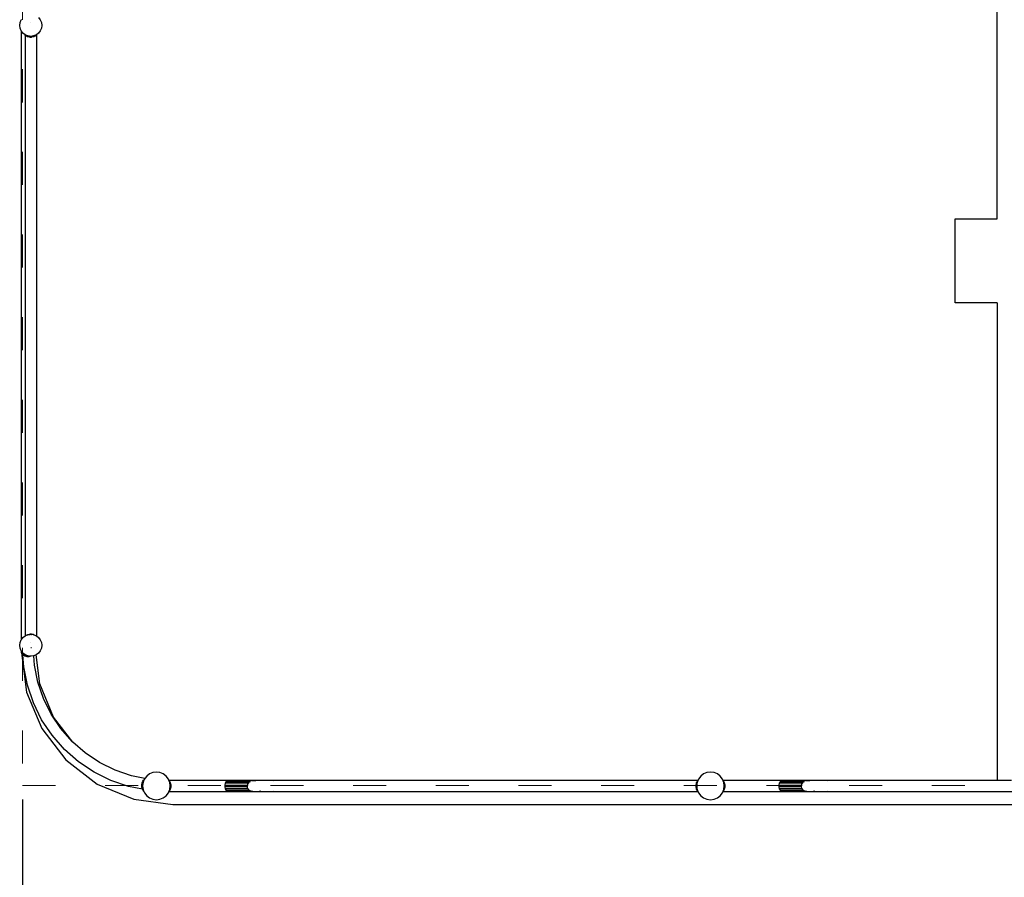
# Model space of a CAD drawing. Units: millimetres. Extents: x -16909 to 16104, y -22512 to 23543.
# Drawn here: x -6286 to -2712, y -13294 to -10182 of the extents above; entities that cross this region are included whole.
import ezdxf

# ---------------------------------------------------------------- set-up
doc = ezdxf.new("R2010")
doc.units = ezdxf.units.MM
doc.linetypes.add('ACAD_ISO03W100', pattern=[30, 12, -18])
doc.layers.add('InterSystem-description', color=7, linetype='Continuous', lineweight=13)
doc.styles.add('arial', font='arial.ttf')
doc.dimstyles.new('IS_1-150(mm)', dxfattribs={"dimtxt": 300, "dimasz": 300, "dimexe": 10, "dimexo": 50, "dimgap": 30, "dimtad": 1, "dimdec": 0, "dimrnd": 0.5, "dimzin": 0, "dimtxsty": 'arial', "dimcen": 200, "dimclrd": 256, "dimclre": 256, "dimclrt": 256, "dimadec": 1, "dimazin": 0, "dimtfac": 1, "dimtdec": 0, "dimtmove": 0, "dimatfit": 3, "dimfxl": 0, "dimtolj": 1, "dimtzin": 0, "dimlwd": -1, "dimlwe": -1, "dimarcsym": 0})

# ---------------------------------------------------------------- blocks, each defined once
blk = doc.blocks.new('*D6')
at = {"transparency": 16777216}
for p, q in [((-6275, -13011.7), (-6275, -14532.2)), ((5725, -13011.7), (5725, -14532.2)), ((-5975, -14522.2), (5425, -14522.2))]:
    blk.add_line(p, q, dxfattribs=at)
for points in [[(-5975, -14472.2), (-5975, -14572.2), (-6275, -14522.2)], [(5425, -14472.2), (5425, -14572.2), (5725, -14522.2)]]:
    blk.add_solid(points, dxfattribs=at)
at = {"layer": 'Defpoints', "color": 0, "transparency": 16777216}
for p in [(-6275, -12961.7), (5725, -12961.7), (5725, -14522.2)]:
    blk.add_point(p, dxfattribs=at)
at = {"transparency": 16777216, "insert": (-275, -14339), "char_height": 300, "attachment_point": 5, "style": 'arial'}
blk.add_mtext('\\A1;12000', dxfattribs=at)

msp = doc.modelspace()

# ---------------------------------------------------------------- linework, layer by layer
for p, q in [((-2737.7, -10904.9), (-2737.7, -9843.5)), ((-6284.2, -10192), (-6280.2, -10182.3)), ((-6280.2, -10182.3), (-6279.3, -10181.1)), ((-6217.3, -10174), (-6210.9, -10182.3)), ((-6210.9, -10182.3), (-6206.9, -10192)), ((-6285.5, -10202.3), (-6284.2, -10192)), ((-6284.2, -10212.7), (-6285.5, -10202.3)), ((-6280.2, -10222.3), (-6284.2, -10212.7)), ((-6244.7, -10192.1), (-6244.7, -10192.4)), ((-6206.9, -10212.7), (-6210.9, -10222.3)), ((-6206.9, -10192), (-6205.5, -10202.3)), ((-6205.5, -10202.3), (-6206.9, -10212.7)), ((-6279.3, -10223.5), (-6280.2, -10222.3)), ((-6279.3, -12431.1), (-6279.3, -10223.5)), ((-6273.8, -10230.6), (-6279.3, -10223.5)), ((-6265.9, -10236.7), (-6273.8, -10230.6)), ((-6266.8, -10237.7), (-6265.9, -10236.7)), ((-6266.8, -10237.7), (-6265.8, -10238.6)), ((-6265.8, -10236.7), (-6265.9, -10236.7)), ((-6265.8, -10236.7), (-6265.8, -10238.6)), ((-6265.5, -10237), (-6265.8, -10236.7)), ((-6265.8, -10238.6), (-6265.8, -12417.4)), ((-6265.6, -10238.7), (-6265.8, -10238.6)), ((-6265.6, -10238.7), (-6265.2, -10237.1)), ((-6265.6, -10238.7), (-6264.5, -10237.4)), ((-6262, -10241.1), (-6265.6, -10238.7)), ((-6265.2, -10237.1), (-6265.5, -10237)), ((-6264.5, -10237.4), (-6265.2, -10237.1)), ((-6263, -10238), (-6264.5, -10237.4)), ((-6262, -10241.1), (-6263, -10238)), ((-6260.2, -10239.2), (-6263, -10238)), ((-6262, -10241.1), (-6260.2, -10239.2)), ((-6256, -10243.8), (-6262, -10241.1)), ((-6259.1, -10239.6), (-6260.2, -10239.2)), ((-6256, -10243.8), (-6259.1, -10239.6)), ((-6255.9, -10240.9), (-6259.1, -10239.6)), ((-6256, -10243.8), (-6253.7, -10241.2)), ((-6248.6, -10245.4), (-6256, -10243.8)), ((-6253.7, -10241.2), (-6255.9, -10240.9)), ((-6253.6, -10241.3), (-6253.7, -10241.2)), ((-6248.6, -10245.4), (-6253.6, -10241.3)), ((-6250.3, -10241.7), (-6253.6, -10241.3)), ((-6250.3, -10241.7), (-6246, -10242.3)), ((-6245.5, -10242.3), (-6250.3, -10241.7)), ((-6246, -10242.3), (-6248.6, -10245.4)), ((-6248.6, -10245.4), (-6242.5, -10245.4)), ((-6245.5, -10242.3), (-6246, -10242.3)), ((-6240.7, -10241.7), (-6245.5, -10242.3)), ((-6245, -10242.3), (-6245.5, -10242.3)), ((-6240.7, -10241.7), (-6245, -10242.3)), ((-6242.5, -10245.4), (-6245, -10242.3)), ((-6237.5, -10241.3), (-6242.5, -10245.4)), ((-6235.1, -10243.8), (-6242.5, -10245.4)), ((-6237.5, -10241.3), (-6240.7, -10241.7)), ((-6237.4, -10241.2), (-6237.5, -10241.3)), ((-6235.2, -10240.9), (-6237.4, -10241.2)), ((-6237.4, -10241.2), (-6235.1, -10243.8)), ((-6232, -10239.6), (-6235.2, -10240.9)), ((-6232, -10239.6), (-6235.1, -10243.8)), ((-6229.1, -10241.1), (-6235.1, -10243.8)), ((-6230.9, -10239.2), (-6232, -10239.6)), ((-6228.1, -10238), (-6230.9, -10239.2)), ((-6230.9, -10239.2), (-6229.1, -10241.1)), ((-6228.1, -10238), (-6229.1, -10241.1)), ((-6225.5, -10238.7), (-6229.1, -10241.1)), ((-6226.6, -10237.4), (-6228.1, -10238)), ((-6226, -10237.1), (-6226.6, -10237.4)), ((-6225.5, -10238.7), (-6226.6, -10237.4)), ((-6225.8, -10237.4), (-6226, -10237.1)), ((-6225.9, -10237.1), (-6226, -10237.1)), ((-6226, -10239.6), (-6224.6, -10238.7)), ((-6225.5, -10237), (-6225.9, -10237.1)), ((-6225.9, -10237.1), (-6225.8, -10237.4)), ((-6225.8, -10237.4), (-6225.5, -10238.7)), ((-6225.2, -10236.7), (-6225.5, -10237)), ((-6225.5, -10238.7), (-6225, -10238.3)), ((-6224.7, -10236.3), (-6225.2, -10236.7)), ((-6225.2, -10236.7), (-6224.4, -10237.5)), ((-6225, -10238.3), (-6224.8, -10238.2)), ((-6224.6, -10238.7), (-6225, -10238.3)), ((-6224.8, -10238.2), (-6224.4, -10237.9)), ((-6224.8, -10238.2), (-6224.6, -10238.7)), ((-6224.4, -10236.1), (-6224.7, -10236.3)), ((-6224.4, -10236.5), (-6224.7, -10236.3)), ((-6224.6, -10238.7), (-6224.4, -10238.6)), ((-6217.3, -10230.6), (-6224.4, -10236.1)), ((-6224.4, -10236.1), (-6224.4, -10236.5)), ((-6223.4, -10237.7), (-6224.4, -10236.5)), ((-6224.4, -10236.5), (-6224.4, -10237.5)), ((-6224.4, -10237.5), (-6224.2, -10237.7)), ((-6224.4, -10237.5), (-6224.4, -10237.9)), ((-6224.4, -10238.6), (-6223.4, -10237.7)), ((-6224.4, -10237.9), (-6224.2, -10237.7)), ((-6224.4, -10237.9), (-6224.4, -10238.6)), ((-6224.4, -10238.6), (-6224.4, -12416.8)), ((-6210.9, -10222.3), (-6217.3, -10230.6)), ((-2890.1, -11209.7), (-2890.1, -10904.9)), ((-2890.1, -10904.9), (-2737.7, -10904.9)), ((-2737.7, -11209.7), (-2890.1, -11209.7)), ((-2737.7, -11209.7), (-2737.7, -12942.5)), ((-6284.2, -12442), (-6280.2, -12432.3)), ((-6280.2, -12432.3), (-6279.3, -12431.1)), ((-6279.3, -12431.1), (-6273.8, -12424)), ((-6273.8, -12424), (-6265.8, -12417.9)), ((-6265.8, -12417.4), (-6266, -12417.6)), ((-6266, -12417.6), (-6265.8, -12417.8)), ((-6265.8, -12417.4), (-6265.8, -12417.8)), ((-6265.8, -12417.9), (-6265.5, -12417.7)), ((-6265.8, -12417.8), (-6265.8, -12417.9)), ((-6265.5, -12417.7), (-6261.2, -12415.9)), ((-6261.2, -12415.9), (-6256, -12413.5)), ((-6261.2, -12415.9), (-6256.2, -12413.8)), ((-6256.2, -12413.8), (-6256, -12413.5)), ((-6256.2, -12413.8), (-6255.9, -12413.7)), ((-6256, -12413.5), (-6248.6, -12412)), ((-6255.9, -12413.7), (-6256, -12413.5)), ((-6255.9, -12413.7), (-6249.6, -12412.8)), ((-6249.6, -12412.8), (-6248.6, -12412)), ((-6249.6, -12412.8), (-6248, -12412.6)), ((-6248.6, -12412), (-6248, -12412.6)), ((-6242.5, -12412), (-6248.6, -12412)), ((-6248, -12412.6), (-6245.5, -12412.3)), ((-6245.5, -12412.3), (-6243, -12412.6)), ((-6243, -12412.6), (-6242.5, -12412)), ((-6243, -12412.6), (-6241.5, -12412.8)), ((-6242.5, -12412), (-6241.5, -12412.8)), ((-6242.5, -12412), (-6235.1, -12413.5)), ((-6235.2, -12413.7), (-6241.5, -12412.8)), ((-6235.1, -12413.5), (-6235.2, -12413.7)), ((-6235.2, -12413.7), (-6234.9, -12413.8)), ((-6235.1, -12413.5), (-6230, -12415.8)), ((-6235.1, -12413.5), (-6234.9, -12413.8)), ((-6234.9, -12413.8), (-6230, -12415.8)), ((-6230, -12415.8), (-6225.6, -12417.7)), ((-6226, -12415.7), (-6224.7, -12416.6)), ((-6225.6, -12417.7), (-6224.7, -12416.6)), ((-6225.6, -12417.7), (-6225.5, -12417.7)), ((-6225.5, -12417.7), (-6225, -12418.1)), ((-6224.7, -12416.6), (-6225, -12418.1)), ((-6225, -12418.1), (-6224.4, -12418.5)), ((-6224.7, -12416.6), (-6224.4, -12416.8)), ((-6224.4, -12416.8), (-6224.4, -12418.5)), ((-6224.4, -12416.8), (-6223.4, -12417.6)), ((-6224.4, -12418.5), (-6224.3, -12418.6)), ((-6224.3, -12418.6), (-6223.4, -12417.6)), ((-6224.3, -12418.6), (-6217.3, -12424)), ((-6217.3, -12424), (-6210.9, -12432.3)), ((-6210.9, -12432.3), (-6206.9, -12442)), ((-6285.5, -12452.3), (-6284.2, -12442)), ((-6284.2, -12462.7), (-6285.5, -12452.3)), ((-6280.2, -12472.3), (-6284.2, -12462.7)), ((-6243.1, -12461.5), (-6245.5, -12461.7)), ((-6244.7, -12442.1), (-6244.7, -12442.4)), ((-6206.9, -12462.7), (-6210.9, -12472.3)), ((-6206.9, -12442), (-6205.5, -12452.3)), ((-6205.5, -12452.3), (-6206.9, -12462.7)), ((-6279.3, -12473.5), (-6280.2, -12472.3)), ((-6279.3, -12479.7), (-6279.3, -12473.5)), ((-6274.4, -12479.9), (-6279.3, -12473.5)), ((-6279.3, -12479.7), (-6260.5, -12622)), ((-6274.8, -12483.9), (-6276.8, -12486.4)), ((-6275.6, -12487.4), (-6276.8, -12486.4)), ((-6274.8, -12483.9), (-6275.6, -12487.4)), ((-6274, -12485.5), (-6275.6, -12487.4)), ((-6275.6, -12487.4), (-6273.8, -12488.5)), ((-6274.8, -12483.9), (-6274.1, -12484.5)), ((-6273.8, -12480.6), (-6274.4, -12479.9)), ((-6274.1, -12484.5), (-6274.4, -12479.9)), ((-6273.5, -12484.9), (-6274.1, -12484.5)), ((-6274, -12485.5), (-6274.1, -12484.5)), ((-6274, -12485.5), (-6273.5, -12484.9)), ((-6265.5, -12487), (-6273.8, -12480.6)), ((-6271.1, -12530.2), (-6273.8, -12488.5)), ((-6272, -12489.8), (-6273.8, -12488.5)), ((-6269.8, -12487.4), (-6273.5, -12484.9)), ((-6272, -12489.8), (-6273.5, -12484.9)), ((-6272, -12489.8), (-6269.8, -12487.4)), ((-6266, -12492.4), (-6272, -12489.8)), ((-6263.7, -12489.8), (-6269.8, -12487.4)), ((-6266, -12492.4), (-6269.8, -12487.4)), ((-6266, -12492.4), (-6263.7, -12489.8)), ((-6258.6, -12494), (-6266, -12492.4)), ((-6255.9, -12490.9), (-6265.5, -12487)), ((-6258.6, -12494), (-6263.7, -12489.8)), ((-6256, -12490.9), (-6263.7, -12489.8)), ((-6256, -12490.9), (-6258.6, -12494)), ((-6252.5, -12494), (-6258.6, -12494)), ((-6255.9, -12490.9), (-6256, -12490.9)), ((-6255, -12490.9), (-6255.9, -12490.9)), ((-6255.5, -12490.9), (-6255.5, -12490.7)), ((-6252.5, -12494), (-6255, -12490.9)), ((-6254.6, -12490.9), (-6255, -12490.9)), ((-6249.8, -12491.8), (-6252.5, -12494)), ((-6245.1, -12492.4), (-6252.5, -12494)), ((-6249.7, -12491.7), (-6249.8, -12491.8)), ((-6245.5, -12492.3), (-6249.8, -12491.8)), ((-6245.2, -12492.3), (-6245.5, -12492.3)), ((-6244.9, -12492.2), (-6245.2, -12492.3)), ((-6245.2, -12492.3), (-6245.1, -12492.4)), ((-6244.5, -12492.2), (-6245.1, -12492.4)), ((-6244.9, -12492.2), (-6245.1, -12492.4)), ((-6244.5, -12492.2), (-6244.9, -12492.2)), ((-6235.2, -12490.9), (-6244.5, -12492.2)), ((-6233.7, -12490.3), (-6235.2, -12490.9)), ((-6226, -12487.2), (-6233.7, -12490.3)), ((-6231.4, -12525), (-6233.7, -12490.3)), ((-6225.5, -12487), (-6226, -12487.2)), ((-6212.2, -12592.2), (-6226, -12487.2)), ((-6217.3, -12480.6), (-6225.5, -12487)), ((-6210.9, -12472.3), (-6217.3, -12480.6)), ((-6257.8, -12596.9), (-6271.1, -12530.2)), ((-6219.2, -12586.5), (-6231.4, -12525)), ((-6236, -12661.3), (-6257.8, -12596.9)), ((-6199, -12646), (-6219.2, -12586.5)), ((-6162.3, -12712.8), (-6212.2, -12592.2)), ((-6260.5, -12622), (-6205.6, -12754.7)), ((-6171.2, -12702.3), (-6199, -12646)), ((-6205.9, -12722.3), (-6236, -12661.3)), ((-6136.3, -12754.5), (-6171.2, -12702.3)), ((-6092.2, -12804.2), (-6162.3, -12712.8)), ((-6168.1, -12778.9), (-6205.9, -12722.3)), ((-6205.6, -12754.7), (-6118.2, -12868.6)), ((-6094.9, -12801.7), (-6136.3, -12754.5)), ((-6123.2, -12830), (-6168.1, -12778.9)), ((-6092.2, -12804.2), (-6094.9, -12801.7)), ((-6047.7, -12843.1), (-6092.2, -12804.2)), ((-6072.1, -12874.9), (-6123.2, -12830)), ((-5995.5, -12878), (-6047.7, -12843.1)), ((-6118.2, -12868.6), (-6004.3, -12956)), ((-6015.5, -12912.6), (-6072.1, -12874.9)), ((-5939.2, -12905.8), (-5995.5, -12878)), ((-5954.5, -12942.7), (-6015.5, -12912.6)), ((-5879.8, -12926), (-5939.2, -12905.8)), ((-5830.9, -12935.7), (-5879.8, -12926)), ((-5830.9, -12935.7), (-5832.6, -12937.8)), ((-5824.6, -12927.4), (-5830.9, -12935.7)), ((-5814.3, -12919.5), (-5824.6, -12927.4)), ((-5802.2, -12914.5), (-5814.3, -12919.5)), ((-5789.3, -12912.8), (-5802.2, -12914.5)), ((-5776.3, -12914.5), (-5789.3, -12912.8)), ((-5764.3, -12919.5), (-5776.3, -12914.5)), ((-5753.9, -12927.4), (-5764.3, -12919.5)), ((-5746, -12937.8), (-5753.9, -12927.4)), ((-3813.7, -12927.4), (-3821.7, -12937.8)), ((-3803.4, -12919.5), (-3813.7, -12927.4)), ((-3791.3, -12914.5), (-3803.4, -12919.5)), ((-3778.4, -12912.8), (-3791.3, -12914.5)), ((-3765.4, -12914.5), (-3778.4, -12912.8)), ((-3753.4, -12919.5), (-3765.4, -12914.5)), ((-3743, -12927.4), (-3753.4, -12919.5)), ((-3735.1, -12937.8), (-3743, -12927.4)), ((-6004.3, -12956), (-5871.6, -13011)), ((-5890.1, -12964.6), (-5954.5, -12942.7)), ((-5839.9, -12974.6), (-5890.1, -12964.6)), ((-5842.3, -12959.3), (-5840.7, -12951.9)), ((-5842.3, -12959.3), (-5838.1, -12954.2)), ((-5839.3, -12961.8), (-5842.3, -12959.3)), ((-5842.3, -12965.4), (-5842.3, -12959.3)), ((-5842.3, -12965.4), (-5839.3, -12962.8)), ((-5838.3, -12970.3), (-5842.3, -12965.4)), ((-5840.7, -12972.8), (-5842.3, -12965.4)), ((-5840.7, -12951.9), (-5838.1, -12945.9)), ((-5840.7, -12951.9), (-5837.3, -12949.3)), ((-5840.7, -12951.9), (-5838.1, -12954.2)), ((-5838.2, -12970.5), (-5840.7, -12972.8)), ((-5839.3, -12961.8), (-5838.1, -12954.2)), ((-5838.1, -12954.2), (-5839.3, -12962.8)), ((-5839.3, -12962.8), (-5839.3, -12961.8)), ((-5839.3, -12962.3), (-5839.2, -12962.3)), ((-5839.3, -12962.8), (-5838.3, -12970.3)), ((-5838.3, -12970.3), (-5838.2, -12970.5)), ((-5838.2, -12970.5), (-5837.6, -12975)), ((-5838.1, -12945.9), (-5835.7, -12942.3)), ((-5838.1, -12945.9), (-5835.6, -12945.1)), ((-5838.1, -12945.9), (-5836.5, -12947.3)), ((-5837.6, -12949.9), (-5838.1, -12954.1)), ((-5838.1, -12954.2), (-5838.1, -12954.1)), ((-5837.3, -12949.3), (-5837.6, -12949.9)), ((-5836.5, -12947.3), (-5837.3, -12949.3)), ((-5835.6, -12945.1), (-5836.5, -12947.3)), ((-5835.7, -12942.3), (-5834.7, -12941)), ((-5835.7, -12942.3), (-5834.5, -12942.5)), ((-5835.7, -12942.3), (-5834.7, -12943.1)), ((-5834.7, -12943.1), (-5835.6, -12945.1)), ((-5834.1, -12941.5), (-5834.7, -12941)), ((-5834.5, -12942.5), (-5834.7, -12943.1)), ((-5834.1, -12941.5), (-5834.5, -12942.5)), ((-5832.6, -12937.8), (-5834.1, -12941.5)), ((-5744.3, -12941.9), (-5746, -12937.8)), ((-5744.3, -12941.9), (-5743.8, -12941.5)), ((-5743.8, -12943), (-5744.3, -12941.9)), ((-5743, -12942.5), (-5743.8, -12941.5)), ((-5742.8, -12942.7), (-5743.8, -12943)), ((-5743.6, -12943.4), (-5743.8, -12943)), ((-5742.8, -12942.7), (-5743.6, -12943.4)), ((-5742.7, -12945.6), (-5743.6, -12943.4)), ((-5527, -12942.5), (-5743, -12942.5)), ((-5742.8, -12942.7), (-5743, -12942.5)), ((-5740.4, -12946.4), (-5742.8, -12942.7)), ((-5740.4, -12946.4), (-5742.7, -12945.6)), ((-5741.9, -12947.7), (-5742.7, -12945.6)), ((-5740.4, -12946.4), (-5741.9, -12947.7)), ((-5741, -12949.9), (-5741.9, -12947.7)), ((-5740.9, -12950), (-5741, -12949.9)), ((-5737.8, -12952.4), (-5740.9, -12950)), ((-5740.3, -12954.6), (-5740.9, -12950)), ((-5740.9, -12975.6), (-5740.3, -12971)), ((-5737.8, -12952.4), (-5740.4, -12946.4)), ((-5737.8, -12952.4), (-5740.3, -12954.6)), ((-5740.3, -12954.8), (-5740.3, -12954.6)), ((-5736.2, -12959.8), (-5740.3, -12954.8)), ((-5739.9, -12958), (-5740.3, -12954.8)), ((-5740.3, -12970.9), (-5736.2, -12965.8)), ((-5740.3, -12970.9), (-5739.9, -12967.6)), ((-5740.3, -12971), (-5740.3, -12970.9)), ((-5740.3, -12971), (-5737.8, -12973.2)), ((-5739.3, -12962.3), (-5739.9, -12958)), ((-5739.3, -12962.8), (-5739.9, -12958)), ((-5739.9, -12967.6), (-5739.3, -12962.8)), ((-5739.9, -12967.6), (-5739.3, -12963.3)), ((-5739.3, -12962.3), (-5736.2, -12959.8)), ((-5739.3, -12962.8), (-5739.3, -12962.3)), ((-5739.3, -12963.3), (-5739.3, -12962.8)), ((-5736.2, -12965.8), (-5739.3, -12963.3)), ((-5736.2, -12959.8), (-5737.8, -12952.4)), ((-5737.8, -12973.2), (-5736.2, -12965.8)), ((-5736.2, -12965.8), (-5736.2, -12959.8)), ((-5539.6, -12959.8), (-5538.4, -12952.4)), ((-5539.6, -12959.8), (-5458, -12959.8)), ((-5539.6, -12965.8), (-5539.6, -12959.8)), ((-5538.4, -12973.2), (-5539.6, -12965.8)), ((-5458.4, -12965.8), (-5539.6, -12965.8)), ((-5538.4, -12952.4), (-5534.5, -12946.4)), ((-5454.9, -12952.4), (-5538.4, -12952.4)), ((-5534.5, -12946.4), (-5528.3, -12942.7)), ((-5534.5, -12946.4), (-5447.5, -12946.4)), ((-5528.3, -12942.7), (-5527, -12942.5)), ((-5520.8, -12942.7), (-5528.3, -12942.7)), ((-5527, -12942.5), (-5520.8, -12941.5)), ((-5520.8, -12941.5), (-5372, -12941.5)), ((-5520.8, -12942.5), (-5520.8, -12941.5)), ((-5520.8, -12942.7), (-5520.8, -12942.5)), ((-5428.3, -12942.5), (-5520.8, -12942.5)), ((-5430.3, -12942.7), (-5520.8, -12942.7)), ((-5459.5, -12963.2), (-5458, -12959.8)), ((-5458.4, -12965.8), (-5459.5, -12963.2)), ((-5458.2, -12971.1), (-5458.4, -12965.8)), ((-5458.2, -12971.1), (-5456.1, -12973.2)), ((-5458, -12959.8), (-5457.9, -12955.3)), ((-5457.9, -12955.3), (-5454.9, -12952.4)), ((-5454.9, -12952.4), (-5452.7, -12948.6)), ((-5443.1, -12944.1), (-5430.3, -12942.7)), ((-5430.3, -12942.7), (-5428.3, -12942.5)), ((-5372, -12942.5), (-5428.3, -12942.5)), ((-5372, -12942.5), (-5372, -12941.5)), ((-5372, -12941.5), (-5365.8, -12942.5)), ((-5365.8, -12942.5), (-5372, -12942.5)), ((-3824.6, -12942.5), (-5365.8, -12942.5)), ((-3829.9, -12952.4), (-3831.4, -12959.8)), ((-3827.3, -12954.8), (-3831.4, -12959.8)), ((-3831.4, -12959.8), (-3828.4, -12962.3)), ((-3831.4, -12959.8), (-3831.4, -12965.8)), ((-3828.4, -12963.3), (-3831.4, -12965.8)), ((-3831.4, -12965.8), (-3829.9, -12973.2)), ((-3831.4, -12965.8), (-3827.3, -12970.9)), ((-3827.2, -12946.4), (-3829.9, -12952.4)), ((-3826.7, -12950), (-3829.9, -12952.4)), ((-3827.3, -12954.6), (-3829.9, -12952.4)), ((-3829.9, -12973.2), (-3827.3, -12971)), ((-3827.7, -12958), (-3828.4, -12962.3)), ((-3827.7, -12958), (-3828.4, -12962.8)), ((-3828.4, -12962.3), (-3828.4, -12962.8)), ((-3828.4, -12962.8), (-3828.4, -12963.3)), ((-3828.4, -12962.8), (-3827.7, -12967.6)), ((-3828.4, -12963.3), (-3827.7, -12967.6)), ((-3827.3, -12954.8), (-3827.7, -12958)), ((-3827.7, -12967.6), (-3827.3, -12970.9)), ((-3826.7, -12950), (-3827.3, -12954.6)), ((-3827.3, -12954.6), (-3827.3, -12954.8)), ((-3827.3, -12970.9), (-3827.3, -12971)), ((-3827.3, -12971), (-3826.7, -12975.6)), ((-3824.8, -12942.7), (-3827.2, -12946.4)), ((-3824.9, -12945.6), (-3827.2, -12946.4)), ((-3825.8, -12947.7), (-3827.2, -12946.4)), ((-3825.8, -12947.7), (-3826.7, -12949.9)), ((-3826.7, -12949.9), (-3826.7, -12950)), ((-3824.9, -12945.6), (-3825.8, -12947.7)), ((-3824, -12943.4), (-3824.9, -12945.6)), ((-3824.6, -12942.5), (-3824.8, -12942.7)), ((-3823.8, -12943), (-3824.8, -12942.7)), ((-3824, -12943.4), (-3824.8, -12942.7)), ((-3823.8, -12941.5), (-3824.6, -12942.5)), ((-3823.8, -12943), (-3824, -12943.4)), ((-3823.8, -12941.5), (-3823.4, -12941.9)), ((-3823.4, -12941.9), (-3823.8, -12943)), ((-3821.7, -12937.8), (-3823.4, -12941.9)), ((-3733.4, -12941.9), (-3735.1, -12937.8)), ((-3733.4, -12941.9), (-3732.9, -12941.5)), ((-3732.9, -12943), (-3733.4, -12941.9)), ((-3732.1, -12942.5), (-3732.9, -12941.5)), ((-3732, -12942.7), (-3732.9, -12943)), ((-3732.8, -12943.4), (-3732.9, -12943)), ((-3732, -12942.7), (-3732.8, -12943.4)), ((-3731.8, -12945.6), (-3732.8, -12943.4)), ((-3516.1, -12942.5), (-3732.1, -12942.5)), ((-3732, -12942.7), (-3732.1, -12942.5)), ((-3729.6, -12946.4), (-3732, -12942.7)), ((-3729.6, -12946.4), (-3731.8, -12945.6)), ((-3731, -12947.7), (-3731.8, -12945.6)), ((-3729.6, -12946.4), (-3731, -12947.7)), ((-3730.1, -12949.9), (-3731, -12947.7)), ((-3730.1, -12950), (-3730.1, -12949.9)), ((-3726.9, -12952.4), (-3730.1, -12950)), ((-3729.5, -12954.6), (-3730.1, -12950)), ((-3730.1, -12975.6), (-3729.5, -12971)), ((-3726.9, -12952.4), (-3729.6, -12946.4)), ((-3726.9, -12952.4), (-3729.5, -12954.6)), ((-3729.4, -12954.8), (-3729.5, -12954.6)), ((-3729.5, -12971), (-3729.4, -12970.9)), ((-3729.5, -12971), (-3726.9, -12973.2)), ((-3725.3, -12959.8), (-3729.4, -12954.8)), ((-3729, -12958), (-3729.4, -12954.8)), ((-3729.4, -12970.9), (-3725.3, -12965.8)), ((-3729.4, -12970.9), (-3729, -12967.6)), ((-3728.4, -12962.3), (-3729, -12958)), ((-3728.4, -12962.8), (-3729, -12958)), ((-3729, -12967.6), (-3728.4, -12962.8)), ((-3729, -12967.6), (-3728.4, -12963.3)), ((-3728.4, -12962.3), (-3725.3, -12959.8)), ((-3728.4, -12962.8), (-3728.4, -12962.3)), ((-3728.4, -12963.3), (-3728.4, -12962.8)), ((-3725.3, -12965.8), (-3728.4, -12963.3)), ((-3725.3, -12959.8), (-3726.9, -12952.4)), ((-3726.9, -12973.2), (-3725.3, -12965.8)), ((-3725.3, -12965.8), (-3725.3, -12959.8)), ((-3528.8, -12959.8), (-3527.5, -12952.4)), ((-3528.8, -12959.8), (-3447.2, -12959.8)), ((-3528.8, -12965.8), (-3528.8, -12959.8)), ((-3527.5, -12973.2), (-3528.8, -12965.8)), ((-3447.5, -12965.8), (-3528.8, -12965.8)), ((-3527.5, -12952.4), (-3523.6, -12946.4)), ((-3444, -12952.4), (-3527.5, -12952.4)), ((-3523.6, -12946.4), (-3517.4, -12942.7)), ((-3523.6, -12946.4), (-3436.6, -12946.4)), ((-3517.4, -12942.7), (-3516.1, -12942.5)), ((-3509.9, -12942.7), (-3517.4, -12942.7)), ((-3516.1, -12942.5), (-3509.9, -12941.5)), ((-3509.9, -12941.5), (-3361.1, -12941.5)), ((-3509.9, -12942.5), (-3509.9, -12941.5)), ((-3509.9, -12942.7), (-3509.9, -12942.5)), ((-3417.4, -12942.5), (-3509.9, -12942.5)), ((-3419.4, -12942.7), (-3509.9, -12942.7)), ((-3448.6, -12963.2), (-3447.2, -12959.8)), ((-3447.5, -12965.8), (-3448.6, -12963.2)), ((-3447.3, -12971.1), (-3447.5, -12965.8)), ((-3447.3, -12971.1), (-3445.2, -12973.2)), ((-3447.2, -12959.8), (-3447, -12955.3)), ((-3447, -12955.3), (-3444, -12952.4)), ((-3444, -12952.4), (-3441.8, -12948.6)), ((-3432.2, -12944.1), (-3419.4, -12942.7)), ((-3419.4, -12942.7), (-3417.4, -12942.5)), ((-3361.1, -12942.5), (-3417.4, -12942.5)), ((-3361.1, -12942.5), (-3361.1, -12941.5)), ((-3361.1, -12941.5), (-3354.9, -12942.5)), ((-3354.9, -12942.5), (-3361.1, -12942.5)), ((-2737.7, -12942.5), (-3354.9, -12942.5)), ((-2686.1, -12942.5), (-2737.7, -12942.5)), ((-5839.9, -12974.6), (-5840.7, -12972.8)), ((-5837.7, -12975), (-5840.7, -12972.8)), ((-5839.9, -12974.6), (-5838.1, -12978.7)), ((-5838.1, -12978.7), (-5836.8, -12977.6)), ((-5838.1, -12978.7), (-5835.7, -12982.4)), ((-5836, -12979.4), (-5838.1, -12978.7)), ((-5837.6, -12975.1), (-5837.7, -12975)), ((-5837.6, -12975), (-5837.7, -12975)), ((-5837.6, -12975), (-5837.6, -12975.1)), ((-5837.6, -12975.1), (-5837.6, -12975.7)), ((-5837.6, -12975.7), (-5836.8, -12977.6)), ((-5836.8, -12977.6), (-5836, -12979.4)), ((-5836, -12979.4), (-5835, -12981.8)), ((-5835.7, -12982.4), (-5835, -12981.8)), ((-5835.7, -12982.4), (-5834.9, -12982.2)), ((-5835.7, -12982.4), (-5834.7, -12983.6)), ((-5835, -12981.8), (-5834.9, -12982.2)), ((-5834.9, -12982.2), (-5834.4, -12983.4)), ((-5834.7, -12983.6), (-5834.4, -12983.4)), ((-5834.4, -12983.4), (-5832.6, -12987.8)), ((-5832.6, -12987.8), (-5824.6, -12998.2)), ((-5824.6, -12998.2), (-5814.3, -13006.1)), ((-5814.3, -13006.1), (-5802.2, -13011.1)), ((-5776.3, -13011.1), (-5764.3, -13006.1)), ((-5764.3, -13006.1), (-5753.9, -12998.2)), ((-5753.9, -12998.2), (-5746, -12987.8)), ((-5746, -12987.8), (-5744.3, -12983.9)), ((-5744.3, -12983.7), (-5743.8, -12982.6)), ((-5744, -12983.9), (-5744.3, -12983.7)), ((-5744.3, -12983.9), (-5744.3, -12983.7)), ((-5744, -12983.9), (-5744.3, -12983.9)), ((-5743.8, -12984.1), (-5744, -12983.9)), ((-5743.8, -12982.6), (-5743.6, -12982.2)), ((-5743.8, -12982.6), (-5742.8, -12982.9)), ((-5743.8, -12984.1), (-5743.7, -12983.9)), ((-5743.7, -12983.9), (-5742.8, -12982.9)), ((-5521.9, -12983.9), (-5743.7, -12983.9)), ((-5743.6, -12982.2), (-5742.7, -12980)), ((-5743.6, -12982.2), (-5742.8, -12982.9)), ((-5742.8, -12982.9), (-5740.4, -12979.2)), ((-5742.7, -12980), (-5741.9, -12977.9)), ((-5742.7, -12980), (-5740.4, -12979.2)), ((-5741.9, -12977.9), (-5741, -12975.7)), ((-5741.9, -12977.9), (-5740.4, -12979.2)), ((-5741, -12975.7), (-5740.9, -12975.6)), ((-5740.9, -12975.6), (-5737.8, -12973.2)), ((-5740.4, -12979.2), (-5737.8, -12973.2)), ((-5534.5, -12979.2), (-5538.4, -12973.2)), ((-5456.1, -12973.2), (-5538.4, -12973.2)), ((-5528.3, -12982.9), (-5534.5, -12979.2)), ((-5450.1, -12979.2), (-5534.5, -12979.2)), ((-5521.9, -12983.9), (-5528.3, -12982.9)), ((-5528.3, -12982.9), (-5520.8, -12982.9)), ((-5520.8, -12984.1), (-5521.9, -12983.9)), ((-5520.8, -12983.9), (-5520.8, -12982.9)), ((-5520.8, -12982.9), (-5439.1, -12982.9)), ((-5429.5, -12983.9), (-5520.8, -12983.9)), ((-5520.8, -12984.1), (-5520.8, -12983.9)), ((-5372, -12984.1), (-5520.8, -12984.1)), ((-5453.4, -12977.8), (-5456.1, -12973.2)), ((-5453.4, -12977.8), (-5450.1, -12979.2)), ((-5450.1, -12979.2), (-5444.1, -12982.3)), ((-5439.1, -12982.9), (-5444.1, -12982.3)), ((-5429.5, -12983.9), (-5439.1, -12982.9)), ((-5439.1, -12982.9), (-5416.9, -12982.9)), ((-5416.9, -12982.9), (-5429.5, -12983.9)), ((-5372, -12983.9), (-5429.5, -12983.9)), ((-5410.5, -12982.3), (-5416.9, -12982.9)), ((-5416.9, -12982.9), (-5372, -12982.9)), ((-5372, -12983.9), (-5372, -12982.9)), ((-5372, -12982.9), (-5364.4, -12982.9)), ((-5372, -12984.1), (-5372, -12983.9)), ((-5370.8, -12983.9), (-5372, -12984.1)), ((-5370.8, -12983.9), (-5372, -12983.9)), ((-5364.4, -12982.9), (-5370.8, -12983.9)), ((-3824, -12983.9), (-5370.8, -12983.9)), ((-5363.5, -12982.3), (-5364.4, -12982.9)), ((-3829.9, -12973.2), (-3826.7, -12975.6)), ((-3829.9, -12973.2), (-3827.2, -12979.2)), ((-3827.2, -12979.2), (-3825.8, -12977.9)), ((-3827.2, -12979.2), (-3824.9, -12980)), ((-3824.8, -12982.9), (-3827.2, -12979.2)), ((-3826.7, -12975.6), (-3826.7, -12975.7)), ((-3826.7, -12975.7), (-3825.8, -12977.9)), ((-3825.8, -12977.9), (-3824.9, -12980)), ((-3824.9, -12980), (-3824, -12982.2)), ((-3824.8, -12982.9), (-3824, -12982.2)), ((-3823.8, -12982.6), (-3824.8, -12982.9)), ((-3824.8, -12982.9), (-3824, -12983.9)), ((-3824, -12982.2), (-3823.8, -12982.6)), ((-3824, -12983.9), (-3823.8, -12984.1)), ((-3823.8, -12982.6), (-3823.4, -12983.7)), ((-3823.6, -12983.9), (-3823.8, -12984.1)), ((-3823.4, -12983.7), (-3823.6, -12983.9)), ((-3823.3, -12983.9), (-3823.6, -12983.9)), ((-3823.4, -12983.7), (-3823.3, -12983.9)), ((-3823.3, -12983.9), (-3821.7, -12987.8)), ((-3821.7, -12987.8), (-3813.7, -12998.2)), ((-3813.7, -12998.2), (-3803.4, -13006.1)), ((-3803.4, -13006.1), (-3791.3, -13011.1)), ((-3765.4, -13011.1), (-3753.4, -13006.1)), ((-3753.4, -13006.1), (-3743, -12998.2)), ((-3743, -12998.2), (-3735.1, -12987.8)), ((-3735.1, -12987.8), (-3733.5, -12983.9)), ((-3733.5, -12983.9), (-3733.4, -12983.7)), ((-3733.2, -12983.9), (-3733.5, -12983.9)), ((-3733.4, -12983.7), (-3732.9, -12982.6)), ((-3733.2, -12983.9), (-3733.4, -12983.7)), ((-3732.9, -12984.1), (-3733.2, -12983.9)), ((-3732.9, -12982.6), (-3732.8, -12982.2)), ((-3732.9, -12982.6), (-3732, -12982.9)), ((-3732.9, -12984.1), (-3732.8, -12983.9)), ((-3732.8, -12982.2), (-3731.8, -12980)), ((-3732.8, -12982.2), (-3732, -12982.9)), ((-3732.8, -12983.9), (-3732, -12982.9)), ((-3511.1, -12983.9), (-3732.8, -12983.9)), ((-3732, -12982.9), (-3729.6, -12979.2)), ((-3731.8, -12980), (-3731, -12977.9)), ((-3731.8, -12980), (-3729.6, -12979.2)), ((-3731, -12977.9), (-3730.1, -12975.7)), ((-3731, -12977.9), (-3729.6, -12979.2)), ((-3730.1, -12975.6), (-3726.9, -12973.2)), ((-3730.1, -12975.7), (-3730.1, -12975.6)), ((-3729.6, -12979.2), (-3726.9, -12973.2)), ((-3523.6, -12979.2), (-3527.5, -12973.2)), ((-3445.2, -12973.2), (-3527.5, -12973.2)), ((-3517.4, -12982.9), (-3523.6, -12979.2)), ((-3439.3, -12979.2), (-3523.6, -12979.2)), ((-3511.1, -12983.9), (-3517.4, -12982.9)), ((-3517.4, -12982.9), (-3509.9, -12982.9)), ((-3509.9, -12984.1), (-3511.1, -12983.9)), ((-3509.9, -12983.9), (-3509.9, -12982.9)), ((-3509.9, -12982.9), (-3428.2, -12982.9)), ((-3418.7, -12983.9), (-3509.9, -12983.9)), ((-3509.9, -12984.1), (-3509.9, -12983.9)), ((-3361.1, -12984.1), (-3509.9, -12984.1)), ((-3442.5, -12977.8), (-3445.2, -12973.2)), ((-3442.5, -12977.8), (-3439.3, -12979.2)), ((-3439.3, -12979.2), (-3433.3, -12982.3)), ((-3428.2, -12982.9), (-3433.3, -12982.3)), ((-3418.7, -12983.9), (-3428.2, -12982.9)), ((-3428.2, -12982.9), (-3406.1, -12982.9)), ((-3406.1, -12982.9), (-3418.7, -12983.9)), ((-3361.1, -12983.9), (-3418.7, -12983.9)), ((-3399.7, -12982.3), (-3406.1, -12982.9)), ((-3406.1, -12982.9), (-3361.1, -12982.9)), ((-3361.1, -12983.9), (-3361.1, -12982.9)), ((-3361.1, -12982.9), (-3353.6, -12982.9)), ((-3361.1, -12984.1), (-3361.1, -12983.9)), ((-3359.9, -12983.9), (-3361.1, -12984.1)), ((-3359.9, -12983.9), (-3361.1, -12983.9)), ((-3353.6, -12982.9), (-3359.9, -12983.9)), ((-1813.1, -12983.9), (-3359.9, -12983.9)), ((-3352.7, -12982.3), (-3353.6, -12982.9)), ((-5871.6, -13011), (-5729.3, -13029.7)), ((-5802.2, -13011.1), (-5789.3, -13012.8)), ((-5789.3, -13012.8), (-5776.3, -13011.1)), ((-5729.3, -13029.7), (-1796.3, -13029.7)), ((-3791.3, -13011.1), (-3778.4, -13012.8)), ((-3778.4, -13012.8), (-3765.4, -13011.1))]:
    msp.add_line(p, q)
at = {"layer": 'InterSystem-description', "linetype": 'ACAD_ISO03W100', "ltscale": 10}
msp.add_lwpolyline([(-6275, 13038.3), (-6275, -12961.7), (5725, -12961.7), (5725, 13038.3)], close=True, dxfattribs=at)

# ---------------------------------------------------------------- dimensions: what is measured, and where the dimension line sits
dim = msp.add_linear_dim(base=(5725, -14522.2), p1=(-6275, -12961.7), p2=(5725, -12961.7), dimstyle='IS_1-150(mm)')
dim.commit()
dim.dimension.update_dxf_attribs({"geometry": '*D6', "text_midpoint": (-275, -14339)})

doc.saveas('drawing.dxf')
